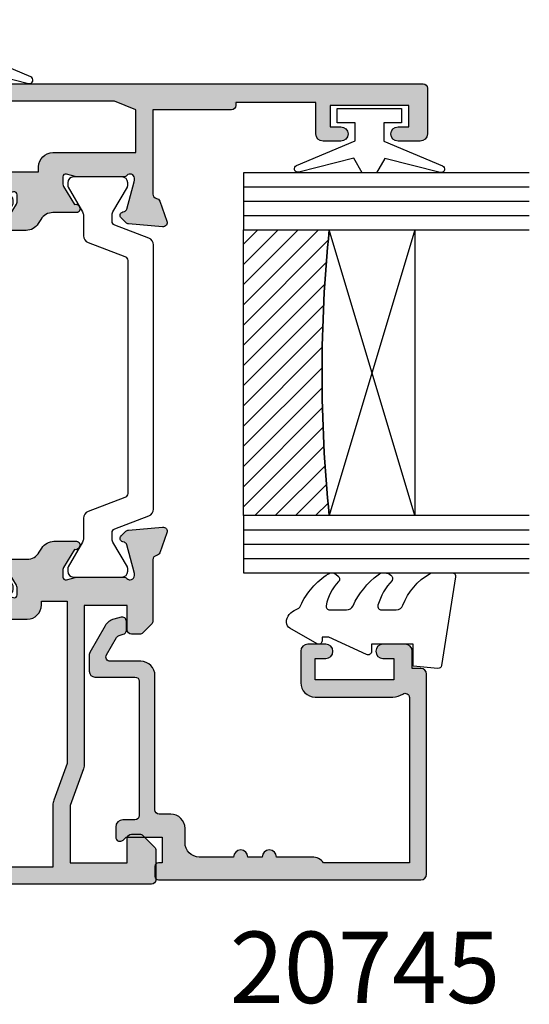
# Model space of a CAD drawing. Units: millimetres. Extents: x 37 to 371, y 111 to 459.
# Drawn here: x 188 to 223, y 114 to 183 of the extents above; entities that cross this region are included whole.
import ezdxf

# ---------------------------------------------------------------- set-up
doc = ezdxf.new("R2010")
doc.units = ezdxf.units.MM
for name, color, linetype in [('APL Glass', 7, 'Continuous'), ('APL Hatch', 253, 'Continuous'), ('APL Joinery', 2, 'Continuous'), ('APL Notes', 7, 'Continuous')]:
    doc.layers.add(name, color=color, linetype=linetype)
doc.styles.add('Arial-Bold', font='arialbd.ttf')

# ---------------------------------------------------------------- blocks, each defined once
blk = doc.blocks.new('9010100', base_point=(-698.0412257018843, 103.9239421823788))
at = {"layer": 'APL Joinery', "color": 252}
blk.add_lwpolyline([(-697.0412257018843, 102.9239421823788), (-695.7492784149856, 102.9239421823788), (-694.0229808775647, 98.81824357162003, 0.9293418001092544), (-693.550394430906, 98.97737999157357), (-694.5444653146969, 102.8447215218598), (-693.5412257018843, 103.4239421823788), (-693.5412257018843, 104.4239421823788), (-694.5663527677214, 105.0157995697934), (-693.5768325592873, 108.8654371152974, 0.9293418001092604), (-694.0494190059462, 109.024573535251), (-695.7735859449865, 104.9239421823788), (-697.0412257018843, 104.9239421823788), (-697.0412257018843, 106.1739421823788), (-698.0412257018843, 106.1739421823788), (-698.0412257018843, 101.6739421823788), (-697.0412257018843, 101.6739421823788)], format="xyb", close=True, dxfattribs=at)
blk = doc.blocks.new('19160')
at = {"layer": 'APL Hatch'}
h = blk.add_hatch(color=256, dxfattribs=at)
h.dxf.hatch_style = 1
h.paths.add_polyline_path([(18.99885840943902, 29.47385327718318, 0.5486187866243711), (18.59739395701641, 29.78190778624614), (17.19739395701421, 29.27234945829044, 0.2655138063258218), (17.00504365884577, 29.0452208360292, -0.3613975351207655), (16.71008731767957, 28.80000000000047), (12.42426406871498, 28.80000000000084, 0.1989123673794914), (12.21213203435942, 28.71213203435708), (11.58786796564359, 28.08786796564216, 0.1989123673782051), (11.50000000000028, 27.87573593129004), (11.49999999999664, 27.30000000000638, 0.4142135623749457), (11.79999999999955, 27.00000000000157), (13.50000000000028, 27.00000000000157), (13.50000000000028, 24.00000000000157), (2.4238044001484, 24.00000000000521, 0.08748866352646043), (2.081784256820582, 23.93969262079048), (-0.5000000000006342, 23.00000000000521), (-4.499999999999723, 23.00000000000521), (-4.499999999999723, 27.00000000000157), (-2.800000000001724, 27.00000000000157, 0.414213562373095), (-2.499999999999723, 27.30000000000357), (-2.499999999999723, 27.87573593128705, 0.198912367379085), (-2.587867965642552, 28.08786796564076), (-3.412132034354354, 28.9121320343562, 0.1989123673802315), (-3.624264068712879, 29.00000000000157), (-5.699999999997722, 29.00000000000157, 0.414213562373079), (-5.999999999999723, 28.69999999999959), (-6.000000000001542, -4.699999999995505, 0.4142135623731087), (-5.699999999998631, -4.99999999999843), (-2.499999999999723, -4.99999999999843, 0.4142135623730951), (-1.999999999999723, -4.49999999999843), (-1.999999999999723, -2.949999999999157, 1), (-2.999999999999723, -2.949999999999157), (-2.999999999999723, -3.699999999999161), (-4.500000000002451, -3.699999999999157), (-4.500000000002451, 1.800000000000843), (-2.999999999999723, 1.800000000000839), (-2.999999999999723, 1.050000000000843, 1), (-1.999999999999723, 1.050000000000843), (-1.999999999999723, 3.700000000002298, 0.4142135623677673), (-2.299999999993538, 4.00000000000157), (-2.499999999991537, 4.000000000005208, 0.4142135623784227), (-2.799999999998995, 3.700000000003207), (-2.799999999998992, 3.000000000001567), (-4.70000000000136, 3.000000000001567), (-4.70000000000045, 8.112701665382453, 0.7745966692434992), (-4.70000000000045, 8.887298334620688), (-4.70000000000045, 14.00000000000157), (-2.799999999998999, 14.00000000000157), (-2.799999999997176, 13.30000000000006, 0.4142135623723318), (-2.499999999997904, 13.00000000000157), (-0.9999999999997211, 13.00000000000157), (-0.9999999999997229, 11.60000000000012, 1), (0.2000000000010047, 11.60000000000012), (0.2000000000010065, 13.00000000000157), (15.46008731764497, 13.00000000000157, -0.3613975351995765), (15.75504365882572, 12.75477916388912, 0.2655138064012399), (15.94739395701318, 12.52765054154015), (17.34739395701635, 12.0180922135841, 0.5486187866242004), (17.74885840943872, 12.32614672264721), (17.54024056758055, 14.71065956625879, 0.1763269807102396), (17.45351419250847, 14.89664487778784), (17.12677669528894, 15.2233823749987, 0.70367144217474), (16.68699953966377, 15.05577187960758, -0.3297694723262146), (16.50185599906447, 14.82299823851905), (14.55000000005392, 14.29999999983523), (14.35000000004367, 14.29999999980803, -0.688500258135134), (14.15000000001059, 14.82360679757159, 0.2134217652946361), (14.25000000000028, 15.0472135952856), (14.25000000000028, 18.26189500367053, 0.06325422393088244), (14.24047375096557, 18.33689500367142), (14.05635083268934, 19.04999999979906, -0.4903143948270615), (14.25000000000025, 19.29999999980075), (14.76567380307237, 19.29999999980075, -0.1378721067459241), (14.92197669262444, 19.25606523898392), (16.18097190787039, 18.48757127744259, 0.4191219439752516), (16.32970168523067, 18.16357976900857, 0.6552354941285015), (16.75000000000028, 18.34660567970584), (16.75000000000028, 19.99243499711195, -0.2614125764245033), (17.22899036816345, 20.84598579438839), (17.52100963183582, 21.02423511421663, 0.2614125764245026), (17.99999999999999, 21.87778591149487), (18.00000000000028, 23.45339432012918, 0.6552354941409827), (17.57970168522431, 23.63642023082058, 0.4191219439673333), (17.43097190787039, 23.31242872238884), (16.1719766926239, 22.54393476085082, -0.1378721067453882), (16.01567380307237, 22.50000000003431), (15.50000000000025, 22.50000000003431, -0.490314394827062), (15.30635083268934, 22.75000000003601), (15.49047375096603, 23.46310499616541, 0.06325422393130888), (15.50000000000028, 23.53810499616323), (15.49999999999482, 26.75278640455499, 0.2134217652899264), (15.40000000000888, 26.976393202265, -0.6885002581207696), (15.60000000003669, 27.50000000001976), (15.80000000005031, 27.49999999999709), (17.75185599905875, 26.97700176131755, -0.2679491924296614), (17.92863269435405, 26.80022506602265), (17.95851854342975, 26.68868955884509, 0.5773502691883479), (18.37677669529177, 26.57661762482679), (18.70351419251004, 26.90335512204515, 0.1763269807073572), (18.79024056758139, 27.08934043357539)])
h.paths.add_polyline_path([(13.799999999995, 22.80000000000084), (13.799999999995, 20.99999999980148), (13.55000000000045, 20.99999999980148, 0.414213562373094), (12.55000000000046, 19.99999999980148), (12.55000000000046, 14.2000000000023), (7.901171589043546, 14.2000000000023, -0.6357939750823437), (7.670659116496293, 14.69200000000105, 0.375891425654803), (7.579093070272851, 18.41258908424562, 1), (6.622342276874766, 17.53245959415074, -0.3852381168816575), (6.639279433836963, 15.48626069838011, 0.1991497413584975), (6.463451825566423, 14.9795525067145, -0.2901572235420296), (4.5365481744414, 14.9795525067145, 0.1991497413581474), (4.360720566171237, 15.48626069837969, -0.3852381168808632), (4.377657723132788, 17.53245959415044, 1), (3.420906929734596, 18.41258908424255, 0.375891425654332), (3.329340883511604, 14.69200000000097, -0.6357939750820896), (3.098828410964167, 14.2000000000023), (-1.599999999999177, 14.2000000000023, 0.4142135623730951), (-2.599999999999177, 15.2000000000023), (-4.800000000000814, 15.2000000000023), (-4.799999999999905, 21.80000000000448), (-0.4647346038607765, 21.80000000000448, 0.08748866352632015), (-0.1227144605335564, 21.86030737921912), (2.459069796289716, 22.80000000000448)], flags=16)
h = blk.add_hatch(color=256, dxfattribs=at)
h.dxf.hatch_style = 1
h.paths.add_polyline_path([(17.54024056758055, 14.71065956625884, 0.1763269807102007), (17.45351419250847, 14.89664487778784), (17.12677669528922, 15.22338237499982, 0.5773502692049163), (16.70851854342235, 15.11131044096409), (16.67863269436536, 14.99977493383061, -0.2679491924454852), (16.50185599906447, 14.82299823851905), (14.58814996428415, 14.31022225194213, -0.0655434627819453), (14.51050425080282, 14.29999999982986), (14.35000000004367, 14.29999999980803, -0.6885002581351365), (14.15000000001059, 14.82360679757159, 0.213421765294636), (14.25000000000028, 15.0472135952856), (14.25000000000028, 18.26189500367053, 0.06325422393088241), (14.24047375096557, 18.33689500367142), (14.05635083268934, 19.04999999979906, -0.4903143948270584), (14.25000000000025, 19.29999999980075), (14.76567380307236, 19.29999999980075, -0.1378721067459245), (14.92197669262444, 19.25606523898392), (16.18097190787039, 18.48757127744259, 0.4191219439753093), (16.3297016852307, 18.16357976900855, 0.6552354941284497), (16.75000000000028, 18.34660567970584), (16.75000000000028, 19.99243499711195, -0.2614125764245033), (17.22899036816345, 20.84598579438839), (17.52100963183555, 21.0242351142179, 0.2614125764245031), (18.00000000000028, 21.87778591149711), (18.00000000000028, 23.45339432012922, 0.6552354941411717), (17.57970168522422, 23.63642023082055, 0.4191219439672189), (17.43097190787039, 23.31242872238884), (16.1719766926239, 22.54393476085082, -0.1378721067453878), (16.01567380307237, 22.50000000003431), (15.50000000000025, 22.50000000003431, -0.4903143948270579), (15.30635083268934, 22.75000000003601), (15.49047375096603, 23.46310499616541, 0.06325422393130885), (15.50000000000028, 23.53810499616323), (15.49999999999482, 26.75278640455499, 0.2134217652899264), (15.40000000000888, 26.976393202265, -0.6885002581207612), (15.60000000003669, 27.50000000001976), (15.76050425079507, 27.50000000000157, -0.06554346278719289), (15.83814996428456, 27.48977774788919), (17.75185599905875, 26.97700176131755, -0.2679491924296626), (17.92863269435405, 26.80022506602265), (17.95851854343003, 26.68868955884547, 0.5773502691883446), (18.37677669529205, 26.57661762482716), (18.70351419251001, 26.90335512204512, 0.1763269807073943), (18.79024056758139, 27.08934043357539), (18.99885840943902, 29.47385327718318, 0.5486187866243681), (18.59739395701642, 29.78190778624614), (17.19739395701421, 29.27234945829044, 0.2655138063255242), (17.00504365884602, 29.04522083602937, -0.3613975351205644), (16.71008731767985, 28.80000000000084), (12.42426406871495, 28.80000000000084, 0.1989123673794687), (12.21213203435942, 28.71213203435708), (11.58786796564359, 28.08786796564216, 0.1989123673782041), (11.50000000000028, 27.87573593129004), (11.49999999999664, 27.30000000000638, 0.4142135623749455), (11.79999999999955, 27.00000000000157), (13.50000000000028, 27.00000000000157), (13.50000000000028, 24.00000000000157), (2.4238044001484, 24.00000000000521, 0.08748866352645998), (2.081784256820583, 23.93969262079048), (-0.5000000000006359, 23.00000000000521), (-4.499999999999723, 23.00000000000521), (-4.499999999999725, 27.00000000000157), (-2.800000000001724, 27.00000000000157, 0.414213562373095), (-2.499999999999723, 27.30000000000357), (-2.499999999999723, 27.87573593128705, 0.1989123673790845), (-2.58786796564255, 28.08786796564076), (-3.412132034354352, 28.9121320343562, 0.1989123673802315), (-3.624264068712877, 29.00000000000157), (-5.699999999997722, 29.00000000000157, 0.4142135623730794), (-5.999999999999723, 28.69999999999958), (-6.000000000001542, -4.699999999995502, 0.4142135623731122), (-5.699999999998631, -4.99999999999843), (-2.499999999999723, -4.99999999999843, 0.4142135623730951), (-1.999999999999723, -4.49999999999843), (-1.999999999999723, -2.949999999999157, 1), (-2.999999999999723, -2.949999999999157), (-2.999999999999723, -3.699999999999161), (-4.500000000002451, -3.699999999999161), (-4.500000000002451, 1.800000000000841), (-2.999999999999723, 1.800000000000844), (-2.999999999999723, 1.050000000000843, 1), (-1.999999999999723, 1.050000000000843), (-1.999999999999723, 3.700000000002298, 0.4142135623677673), (-2.299999999993538, 4.00000000000157), (-2.499999999991537, 4.000000000005208, 0.4142135623784227), (-2.799999999998995, 3.700000000003207), (-2.799999999998994, 3.00000000000157), (-4.700000000001362, 3.00000000000157), (-4.70000000000045, 8.112701665382453, 0.7745966692434992), (-4.70000000000045, 8.887298334620688), (-4.700000000000449, 14.00000000000157), (-2.799999999998994, 14.00000000000157), (-2.799999999997176, 13.30000000000006, 0.4142135623723345), (-2.499999999997904, 13.00000000000157), (-0.9999999999997211, 13.00000000000157), (-0.9999999999997229, 11.60000000000012, 1), (0.2000000000010047, 11.60000000000012), (0.2000000000010047, 13.00000000000157), (15.46008731764497, 13.00000000000157, -0.361397535199921), (15.75504365882681, 12.75477916388999, 0.265513806400659), (15.94739395701493, 12.52765054154073), (17.34739395701641, 12.01809221358529, 0.5486187866244485), (17.74885840943901, 12.32614672264832)])
h.paths.add_polyline_path([(7.901171589043546, 14.2000000000023, -0.6357939750823474), (7.670659116496294, 14.69200000000105, 0.3758914256548028), (7.579093070272851, 18.41258908424562, 1), (6.622342276874766, 17.53245959415074, -0.3852381168816575), (6.639279433836964, 15.48626069838011, 0.1991497413584952), (6.46345182556643, 14.97955250671451, -0.2901572235420308), (4.5365481744414, 14.97955250671451, 0.1991497413581451), (4.360720566171237, 15.48626069837969, -0.3852381168808628), (4.37765772313279, 17.53245959415044, 1), (3.420906929734596, 18.41258908424255, 0.375891425654332), (3.329340883511603, 14.69200000000097, -0.6357939750820938), (3.098828410964166, 14.2000000000023), (-1.599999999999177, 14.2000000000023, 0.4142135623730951), (-2.599999999999177, 15.2000000000023), (-4.800000000000814, 15.2000000000023), (-4.799999999999905, 21.80000000000448), (-0.4647346038607765, 21.80000000000448, 0.0874886635263201), (-0.1227144605335564, 21.86030737921912), (2.459069796289723, 22.80000000000448), (13.799999999995, 22.80000000000084), (13.799999999995, 20.99999999980148), (13.55000000000046, 20.99999999980148, 0.4142135623730951), (12.55000000000046, 19.99999999980148), (12.55000000000046, 14.2000000000023)], flags=16)
at = {"layer": 'APL Joinery', "ltscale": 0.2}
for points in [[(17.95851854342827, 26.68868955885203, 0.5773502692037036), (18.3767766952954, 26.57661762483051), (18.70351419251192, 26.90335512204704, 0.1763269807074498), (18.79024056758163, 27.08934043357815), (18.99885840943926, 29.47385327718596, 0.548618786611231), (18.59739395702518, 29.78190778624933), (17.19739395701645, 29.27234945829125, 0.265513806329562), (17.00504365884563, 29.04522083602726, -0.3613975351193729), (16.71008731767898, 28.80000000000084), (12.424264068711, 28.80000000000084, 0.1989123673778918), (12.21213203435791, 28.71213203435557), (11.58786796564464, 28.08786796564321, 0.1989123673802142), (11.50000000000028, 27.87573593128921), (11.49999999999664, 27.30000000000084, 0.4142135623695432), (11.79999999999955, 27.00000000000157), (13.50000000000028, 27.00000000000157), (13.50000000000028, 24.00000000000157), (2.423804400146132, 24.00000000000521, 0.08748866352636289), (2.081784256818814, 23.93969262078983), (-0.5000000000006324, 23.00000000000521), (-4.499999999999723, 23.00000000000521), (-4.499999999999723, 27.00000000000157), (-2.799999999998995, 27.00000000000157, 0.4142135623677674), (-2.499999999999723, 27.30000000000084), (-2.499999999999722, 27.87573593128921, 0.1989123673802131), (-2.587867965644996, 28.08786796564321), (-3.41213203435445, 28.9121320343563, 0.198912367379427), (-3.624264068712087, 29.00000000000157), (-5.70000000000045, 29.00000000000157, 0.4142135623713192), (-5.999999999999723, 28.69999999999866), (-6.000000000001542, -4.699999999999157, 0.4142135623677672), (-5.70000000000045, -4.99999999999843), (-2.499999999999723, -4.99999999999843, 0.414213562373095), (-1.999999999999723, -4.49999999999843), (-1.999999999999723, -2.949999999999157, 0.9999999999999999), (-2.999999999999723, -2.949999999999157), (-2.999999999999723, -3.699999999999157), (-4.500000000002451, -3.699999999999157), (-4.500000000002451, 1.800000000000843), (-2.999999999999723, 1.800000000000843), (-2.999999999999723, 1.050000000000843, 0.9999999999999999), (-1.999999999999723, 1.050000000000843), (-1.999999999999723, 3.700000000002298, 0.414213562373095), (-2.299999999998995, 4.00000000000157), (-2.499999999999723, 4.000000000005208, 0.4142135623713192), (-2.799999999998995, 3.700000000002298), (-2.799999999998995, 3.00000000000157), (-4.70000000000136, 3.00000000000157), (-4.70000000000045, 8.112701665382453, 0.7745966692434997), (-4.70000000000045, 8.887298334620688), (-4.70000000000045, 14.00000000000157), (-2.799999999998995, 14.00000000000157), (-2.799999999997176, 13.30000000000084, 0.4142135623713191), (-2.499999999999723, 13.00000000000157), (-0.9999999999997229, 13.00000000000157), (-0.9999999999997229, 11.60000000000012, 0.9999999999999999), (0.2000000000010047, 11.60000000000012), (0.2000000000010047, 13.00000000000157), (15.46008731764351, 13.00000000000157, -0.3613975351998726), (15.75504365882653, 12.75477916389148, 0.2655138064034474), (15.94739395701645, 12.52765054154018), (17.34739395702518, 12.0180922135821, 0.548618786611231), (17.74885840943926, 12.32614672264547), (17.54024056758072, 14.71065956625691, 0.1763269807076599), (17.45351419251192, 14.89664487778439), (17.12677669529176, 15.22338237499728, 0.5773502691885583), (16.70851854342646, 15.1113104409794), (16.67863269436048, 14.99977493381241, -0.2679491924295462), (16.50185599906063, 14.82299823851802), (14.58814996428583, 14.31022225194258, -0.06554346281573076), (14.51050425076419, 14.29999999982986), (14.3500000000352, 14.29999999980803, -0.6885002580516824), (14.14999999996626, 14.82360679753194, 0.2134217652419302), (14.25000000000028, 15.04721359516564), (14.25000000000028, 18.26189500366102, 0.06325422393048026), (14.24047375096807, 18.33689500366174), (14.0563508326889, 19.04999999980075, -0.4903143948243859), (14.25000000000028, 19.29999999980075), (14.76567380307124, 19.29999999980075, -0.1378721067444058), (14.92197669262196, 19.25606523898544), (16.18097190787039, 18.48757127744259, 0.3611145255661802), (16.28439251231276, 18.18531894356941), (16.36974759203832, 18.13321798038826, 0.5855240683228157), (16.75000000000028, 18.3466056797058), (16.75000000000028, 19.99243499711313, -0.2614125764252944), (17.22899036816698, 20.84598579439055), (17.52100963183357, 21.02423511421669, 0.2614125764252946), (18.00000000000028, 21.87778591149775), (18.00000000000028, 23.45339432012927, 0.5855240683227969), (17.61974759203832, 23.66678201944681), (17.53439251231276, 23.61468105626202, 0.3611145255661804), (17.43097190787039, 23.31242872238884), (16.17197669262196, 22.54393476084963, -0.1378721067444061), (16.01567380307124, 22.50000000003431), (15.50000000000028, 22.50000000003431, -0.4903143948243859), (15.3063508326889, 22.75000000003431), (15.49047375096807, 23.46310499617332, 0.06325422393048093), (15.50000000000028, 23.53810499617041), (15.49999999999482, 26.75278640466579, 0.2134217652432034), (15.39999999996626, 26.97639320230312, -0.6885002580487006), (15.6000000000352, 27.50000000001976), (15.76050425076419, 27.50000000000157, -0.06554346281412762), (15.83814996428583, 27.48977774788884), (17.75185599906063, 26.97700176131705, -0.2679491924316089), (17.92863269435502, 26.80022506601902)], [(3.329340883511855, 14.69200000000067, -0.3758914256543204), (3.420906929734251, 18.41258908424218, -1), (4.377657723133149, 17.53245959415083, 0.3852381168812428), (4.360720566172226, 15.48626069837858, -0.1991497413575927), (4.536548174441401, 14.97955250671451, 0.290157223542031), (6.463451825566431, 14.97955250671451, -0.1991497413577352), (6.639279433835604, 15.48626069837858, 0.3852381168820656), (6.622342276874683, 17.53245959415083, -0.9999999999999999), (7.579093070272668, 18.41258908424582, -0.3758914256548801), (7.670659116495977, 14.69200000000067, 0.6357939750823548), (7.901171589044047, 14.2000000000023), (12.55000000000046, 14.2000000000023), (12.55000000000046, 19.99999999980148, -0.4142135623730955), (13.55000000000046, 20.99999999980148), (13.799999999995, 20.99999999980148), (13.799999999995, 22.80000000000084), (2.459069796289718, 22.80000000000448), (-0.1227144605315472, 21.86030737921985, -0.08748866352637721), (-0.4647346038588651, 21.80000000000448), (-4.799999999999905, 21.80000000000448), (-4.800000000000814, 15.2000000000023), (-2.599999999999177, 15.2000000000023, -0.414213562373095), (-1.599999999999177, 14.2000000000023), (3.098828410963783, 14.2000000000023, 0.6357939750820794)]]:
    blk.add_lwpolyline(points, format="xyb", close=True, dxfattribs=at)
blk = doc.blocks.new('19161')
at = {"layer": 'APL Hatch'}
h = blk.add_hatch(color=256, dxfattribs=at)
h.dxf.hatch_style = 1
edge = h.paths.add_edge_path()
edge.add_arc((5.049999999953866, 15.75278640470312), 0.2999999999464197, 131.8103148808551, 179.9999999754692)
edge.add_line((4.750000000007446, 15.75278640483157), (4.750000000007446, 12.53810499626707))
edge.add_arc((5.050000000024503, 12.53810499627029), 0.3000000000170564, 180.0000000006154, 194.4775121865855)
edge.add_line((4.75952624904329, 12.4631049962627), (4.943649167318824, 11.75000000012369))
edge.add_arc((4.750000000007489, 11.70000000012444), 0.2000000000007469, -90.00000000001222, 14.477512185653609, ccw=False)
edge.add_line((4.750000000007446, 11.50000000012369), (4.234326196940117, 11.50000000012369))
edge.add_arc((4.234326196945386, 11.80000000012819), 0.300000000004502, 238.5999999996718, 269.99999999899353, ccw=False)
edge.add_line((4.078023307389401, 11.54393476094265), (2.81902809213733, 12.31242872248549))
edge.add_arc((2.585355079736713, 12.40129335704092), 0.2499999999980973, 339.1784502602634, 418.6000000002413)
edge.add_line((2.715607487694967, 12.61468105635868), (2.630252407967589, 12.66678201953619))
edge.add_arc((2.500000000006978, 12.45339432021819), 0.2499999999995317, 58.5999999998091, 179.9999999998942)
edge.add_line((2.250000000007446, 12.45339432021865), (2.250000000007446, 10.80756500289135))
edge.add_arc((1.250000000006263, 10.80756500289073), 1.000000000001183, -58.60000000045068, 3.581135388230905e-11, ccw=False)
edge.add_line((1.771009631840741, 9.954014205610292), (1.478990368175061, 9.775764885784156))
edge.add_arc((2.000000000007756, 8.922214088503654), 1.00000000000031, 121.3999999994601, 180.0000000000319)
edge.add_line((1.000000000007446, 8.922214088503097), (1.000000000004718, 7.346605679871573))
edge.add_arc((1.250000000007535, 7.346605679871475), 0.2500000000028169, 179.9999999999776, 301.4000000000702)
edge.add_line((1.380252407969408, 7.133217980550398), (1.465607487694967, 7.185318943735183))
edge.add_arc((1.335355079736711, 7.39870664305294), 0.2499999999980985, 301.3999999997591, 380.8215497397365)
edge.add_line((1.56902809213733, 7.487571277608367), (2.828023307389401, 8.256065239151212))
edge.add_arc((2.98432619693901, 7.99999999996351), 0.3000000000030205, 89.99999999978849, 121.3999999990742, ccw=False)
edge.add_line((2.984326196940117, 8.29999999996653), (3.500000000007446, 8.29999999996653))
edge.add_arc((3.50000000000749, 8.099999999965783), 0.2000000000007471, -14.477512185653723, 90.00000000001228, ccw=False)
edge.add_line((3.693649167318824, 8.04999999996653), (3.50952624904329, 7.336895003827522))
edge.add_arc((3.800000000014228, 7.26189500383579), 0.300000000003144, 165.5224878158562, 180.0000000017181)
edge.add_line((3.500000000011084, 7.261895003826794), (3.500000000011994, 4.047213595331414))
edge.add_arc((3.799999999959149, 4.047213595448413), 0.299999999947155, 180.0000000223451, 228.1896851167517)
edge.add_arc((3.400000000009111, 3.599999999976258), 0.2999999999988133, -90.00000000629319, 48.189685095263314, ccw=False)
edge.add_line((3.39999999997616, 3.299999999977445), (3.239495749247169, 3.299999999995634))
edge.add_arc((3.239495749249805, 3.599999999962051), 0.2999999999664169, 254.999999999564, 269.9999999994965, ccw=False)
edge.add_line((3.161850035725536, 3.31022225210836), (1.248144000949821, 3.822998238680157))
edge.add_arc((1.312848762228123, 4.064479695250277), 0.2499999999986181, 194.9999999992448, 254.9999999992813, ccw=False)
edge.add_line((1.071367305656338, 3.999774933978188), (1.041481456584904, 4.111310441145179))
edge.add_arc((0.8000000000106026, 4.046605679868552), 0.2500000000022231, 15.00000000009987, 135.000000000022)
edge.add_line((0.6232233047123259, 4.223382375166693), (0.2964858074967083, 3.896644877950166))
edge.add_arc((0.5086178418500147, 3.684512843596375), 0.2999999999965838, 134.9999999999346, 174.9999999995559)
edge.add_line((0.2097594324260967, 3.710659566422692), (0.001141590572103779, 1.326146722811245))
edge.add_arc((0.3000000000002539, 1.29999999998846), 0.3000000000004923, 175.0000000002981, 289.9999999975724)
edge.add_line((0.4026060429861786, 1.018092213747877), (1.802606042995819, 1.527650541702315))
edge.add_arc((1.700000000002764, 1.809558327938954), 0.2999999999992258, 289.9999999991097, 349.4789231788394)
edge.add_arc((2.289912682336503, 1.699999999995656), 0.3000000000007059, 90.00000000009152, 169.4789231778671, ccw=False)
edge.add_line((2.289912682336023, 1.999999999996362), (8.75000000001927, 2))
edge.add_arc((8.75000000001738, 2.300000000001162), 0.3000000000011624, 270.000000000361, 360.0000000003338)
edge.add_line((9.050000000018542, 2.30000000000291), (9.050000000018539, 3.859687529762596))
edge.add_arc((6.750000000007216, 5.499999999999476), 2.825000000011806, 324.5043192128025, 338.4710955942909)
edge.add_arc((9.750000000015207, 4.316519962132931), 0.4000000000000624, -4.9112713895738125e-11, 158.4710955942066, ccw=False)
edge.add_line((10.15000000001527, 4.316519962132588), (10.15000000001072, 0.5500000000029104))
edge.add_arc((10.70000000001272, 0.5500000000025694), 0.5500000000020009, 179.9999999999645, 360.0000000000355)
edge.add_line((11.25000000001472, 0.5500000000029104), (11.25000000001472, 36.70000000016807))
edge.add_arc((10.95000000001545, 36.70000000016807), 0.2999999999992724, 0, 90)
edge.add_line((10.95000000001545, 37.00000000016735), (7.750000000014722, 37.00000000016735))
edge.add_arc((7.750000000014722, 36.50000000016735), 0.5, 90, 180)
edge.add_line((7.250000000014722, 36.50000000016735), (7.250000000014722, 34.95000000016807))
edge.add_arc((7.750000000014722, 34.95000000016807), 0.5, 180, 360)
edge.add_line((8.250000000014722, 34.95000000016807), (8.250000000014722, 35.70000000016807))
edge.add_line((8.250000000014722, 35.70000000016807), (9.750000000017451, 35.70000000016807))
edge.add_line((9.750000000017451, 35.70000000016807), (9.750000000017451, 30.20000000016807))
edge.add_line((9.750000000017451, 30.20000000016807), (8.250000000014722, 30.20000000016807))
edge.add_line((8.250000000014722, 30.20000000016807), (8.250000000014722, 30.95000000016807))
edge.add_arc((7.750000000014722, 30.95000000016807), 0.5, 0, 180)
edge.add_line((7.250000000014722, 30.95000000016807), (7.250000000014722, 29.70000000016807))
edge.add_arc((7.750000000014722, 29.70000000016807), 0.5, 180, 270)
edge.add_line((7.750000000014722, 29.20000000016807), (9.95000000001545, 29.20000000016807))
edge.add_line((9.95000000001545, 29.20000000016807), (9.95000000001545, 23.60000000016589))
edge.add_line((9.95000000001545, 23.60000000016589), (9.750000000016541, 23.60000000016589))
edge.add_arc((9.750000000016314, 23.3000000001623), 0.3000000000035925, 89.99999999995657, 179.9999999991749)
edge.add_line((9.450000000012722, 23.30000000016662), (9.45000000001636, 17.80000000016662))
edge.add_line((9.45000000001636, 17.80000000016662), (3.539912682335114, 17.80000000016298))
edge.add_arc((3.539912682337661, 18.10000000016674), 0.3000000000037559, 190.5210768212038, 269.99999999951353, ccw=False)
edge.add_arc((2.950000000004728, 17.99044167222179), 0.2999999999956851, 10.52107682242798, 70.00000000196755)
edge.add_line((3.052606042991272, 18.27234945845703), (1.652606042982541, 18.78190778641874))
edge.add_arc((1.549999999996617, 18.50000000017816), 0.3000000000004935, 70.00000000242788, 184.9999999997015)
edge.add_line((1.251141590568466, 18.47385327735537), (1.459759432426097, 16.08934043374757))
edge.add_arc((1.7586178418535, 16.11548715657032), 0.2999999999997455, 184.9999999997086, 224.9999999994823)
edge.add_line((1.546485807495799, 15.90335512221645), (1.873223304712326, 15.57661762499629))
edge.add_arc((2.050000000008452, 15.75339432029252), 0.2499999999993498, 225.0000000000165, 345.0000000010408)
edge.add_line((2.291481456581266, 15.68868955902144), (2.3213673056527, 15.80022506618843))
edge.add_arc((2.562848762227247, 15.73552030491192), 0.2500000000024319, 105.00000000006091, 164.9999999999391, ccw=False)
edge.add_line((2.498144000950731, 15.97700176148646), (4.411850035721898, 16.48977774805826))
edge.add_arc((4.489495749232365, 16.20000000020264), 0.2999999999647115, 89.99999999786752, 104.99999999779419, ccw=False)
edge.add_line((4.489495749243531, 16.50000000016735), (4.64999999997616, 16.50000000018917))
edge.add_arc((4.650000000008653, 16.20000000018534), 0.3000000000038341, -48.1896850948379, 90.00000000620582, ccw=False)
edge = h.paths.add_edge_path(flags=16)
edge.add_arc((6.750000000014305, 5.499999999982573), 3.025000000017736, 25.5438366118163, 40.75123292775901)
edge.add_arc((8.47342838329513, 6.985065523042067), 0.7500000000006092, 40.75123292759538, 220.7512329275954)
edge.add_arc((6.750000000017998, 5.499999999999851), 1.525000000002441, -41.662925219352076, 40.751232927518686, ccw=False)
edge.add_arc((8.412227370694993, 4.020937740255924), 0.7000000000035285, 138.3370747809192, 183.3894039547197)
edge.add_arc((6.75000000001836, 5.49999999998397), 1.799999999992755, 237.6390638216136, 302.36093617838645, ccw=False)
edge.add_arc((5.087772629341226, 4.02093774025575), 0.7000000000040185, 356.610596045297, 401.6629252190643)
edge.add_arc((6.750000000019689, 5.499999999996486), 1.525000000000927, 139.2487670724458, 221.6629252192334, ccw=False)
edge.add_arc((5.026571616743603, 6.985065523038127), 0.750000000000955, 319.2487670724578, 444.3814843719487)
edge.add_line((5.100000000011448, 7.731462382980681), (5.100000000010539, 9.800000000122964))
edge.add_line((5.100000000010539, 9.800000000122964), (5.450000000044554, 9.800000000122964))
edge.add_arc((5.450000000044554, 10.80000000012296), 1, 270, 360)
edge.add_line((6.450000000044554, 10.80000000012296), (6.450000000044554, 16.60000000016589))
edge.add_line((6.450000000044554, 16.60000000016589), (9.45000000001636, 16.60000000016589))
edge.add_line((9.45000000001636, 16.60000000016589), (10.0500000000149, 15.10000000016589))
edge.add_line((10.0500000000149, 15.10000000016589), (10.0500000000149, 6.933745095917402))
edge.add_arc((9.750000000014925, 6.933745095916321), 0.2999999999999794, -154.4561633879348, 2.0651214072131552e-10, ccw=False)
at = {"layer": 'APL Joinery', "ltscale": 0.2}
for points in [[(4.850000000047828, 15.97639320246526, 0.2134217652395595), (4.750000000007446, 15.75278640483157), (4.750000000007446, 12.53810499626707, 0.06325422393009314), (4.75952624904329, 12.4631049962627), (4.943649167318824, 11.75000000012369, -0.4903143948244389), (4.750000000007446, 11.50000000012369), (4.234326196940117, 11.50000000012369, -0.137872106744543), (4.078023307389401, 11.54393476094265), (2.81902809213733, 12.31242872248549, 0.3611145255661714), (2.715607487694967, 12.61468105635868), (2.630252407967589, 12.66678201953619, 0.5855240683203109), (2.250000000007446, 12.45339432021865), (2.250000000007446, 10.80756500289135, -0.2614125764252861), (1.771009631840741, 9.954014205610292), (1.478990368175061, 9.775764885784156, 0.2614125764256844), (1.000000000007446, 8.922214088503097), (1.000000000004718, 7.346605679871573, 0.5855240683203543), (1.380252407969408, 7.133217980550398), (1.465607487694967, 7.185318943735183, 0.3611145255661689), (1.56902809213733, 7.487571277608367), (2.828023307389401, 8.256065239151212, -0.1378721067443822), (2.984326196940117, 8.29999999996653), (3.500000000007446, 8.29999999996653, -0.4903143948244406), (3.693649167318824, 8.04999999996653), (3.50952624904329, 7.336895003827522, 0.06325422392961974), (3.500000000011084, 7.261895003826794), (3.500000000011994, 4.047213595331414, 0.2134217652386122), (3.600000000043281, 3.823606797694083, -0.6885002580520254), (3.39999999997616, 3.299999999977445), (3.239495749247169, 3.299999999995634, -0.06554346281494224), (3.161850035725536, 3.31022225210836), (1.248144000949821, 3.822998238680157, -0.2679491924312932), (1.071367305656338, 3.999774933978188), (1.041481456584904, 4.111310441145179, 0.5773502691891725), (0.6232233047123259, 4.223382375166693), (0.2964858074967083, 3.896644877950166, 0.1763269807067612), (0.2097594324260967, 3.710659566422692), (0.001141590572103779, 1.326146722811245, 0.5486187866111948), (0.4026060429861786, 1.018092213747877), (1.802606042995819, 1.527650541702315, 0.2655138063281003), (1.99495634116937, 1.754779163969943, -0.3613975351168192), (2.289912682336023, 1.999999999996362), (8.75000000001927, 2, 0.4142135623729564), (9.050000000018542, 2.30000000000291), (9.050000000018539, 3.859687529762596, 0.06101711376039072), (9.377906976759903, 4.463308183883782, -0.8277945964261813), (10.15000000001527, 4.316519962132588), (10.15000000001072, 0.5500000000029105, 1.00000000000062), (11.25000000001472, 0.5500000000029104), (11.25000000001472, 36.70000000016807, 0.414213562373095), (10.95000000001545, 37.00000000016735), (7.750000000014722, 37.00000000016735, 0.414213562373095), (7.250000000014722, 36.50000000016735), (7.250000000014722, 34.95000000016807, 0.9999999999999999), (8.250000000014722, 34.95000000016807), (8.250000000014722, 35.70000000016807), (9.750000000017451, 35.70000000016807), (9.750000000017451, 30.20000000016807), (8.250000000014722, 30.20000000016807), (8.250000000014722, 30.95000000016807, 0.9999999999999999), (7.250000000014722, 30.95000000016807), (7.250000000014722, 29.70000000016807, 0.4142135623730955), (7.750000000014722, 29.20000000016807), (9.95000000001545, 29.20000000016807), (9.95000000001545, 23.60000000016589), (9.750000000016541, 23.60000000016589, 0.4142135623690993), (9.450000000012722, 23.30000000016662), (9.45000000001636, 17.80000000016662), (3.539912682335114, 17.80000000016298, -0.3613975351194544), (3.244956341166642, 18.04522083619668, 0.2655138063272124), (3.052606042991272, 18.27234945845703), (1.652606042982541, 18.78190778641874, 0.5486187866111916), (1.251141590568466, 18.47385327735537), (1.459759432426097, 16.08934043374757, 0.176326980707447), (1.546485807495799, 15.90335512221645), (1.873223304712326, 15.57661762499629, 0.5773502691955846), (2.291481456581266, 15.68868955902144), (2.3213673056527, 15.80022506618843, -0.2679491924305529), (2.498144000950731, 15.97700176148646), (4.411850035721898, 16.48977774805826, -0.06554346281491759), (4.489495749243531, 16.50000000016735), (4.64999999997616, 16.50000000018917, -0.6885002580487265)], [(9.479323308287519, 6.804384636132454, 0.06645234167449465), (9.041591586572565, 7.474647563605686, 0.9999999999999999), (7.905265180017693, 6.495483482478448, -0.3759457950186178), (7.889279433850049, 4.486260698377009, 0.1991497413577369), (7.713451825580875, 3.979552506712934, -0.2901572235420301), (5.786548174455845, 3.979552506712935, 0.199149741357586), (5.610720566186671, 4.48626069837701, -0.3759457950182037), (5.594734820021756, 6.49548348247481, 0.6076074978400307), (5.100000000011448, 7.731462382980681), (5.100000000010539, 9.800000000122964), (5.450000000044554, 9.800000000122964, 0.414213562373095), (6.450000000044554, 10.80000000012296), (6.450000000044554, 16.60000000016589), (9.45000000001636, 16.60000000016589), (10.0500000000149, 15.10000000016589), (10.0500000000149, 6.933745095917402, -0.7986908175462089)]]:
    blk.add_lwpolyline(points, format="xyb", close=True, dxfattribs=at)
blk = doc.blocks.new('9100372')
at = {"layer": 'APL Joinery', "color": 8}
blk.add_lwpolyline([(27.59999999999957, -2.100000000001564), (27.39358983848568, -2.100000000001445, -0.1316524975874481), (27.29358983848564, -2.073205080758325), (25.55076951545799, -1.066987298109297, 0.1316524975873786), (25.30076951545799, -1.000000000001525), (23.88650901760199, -1.000000000001536, -0.3105082534628075), (23.41971880435341, -0.6791839747742268), (22.4267798700598, 1.907510384862205, 0.3105082534628204), (22.1467057421106, 2.099999999998579), (5.853263540159887, 2.099999999998539, 0.3105082534628137), (5.573189412210738, 1.907510384862149), (4.580250477917261, -0.6791839747742053, -0.3105082534628212), (4.11346026466866, -1.000000000001536), (2.699230484541076, -1.00000000000152, 0.1316524975873785), (2.449230484541076, -1.066987298109297), (0.7064101615134035, -2.0732050807583, -0.131652497587463), (0.6064101615133808, -2.100000000001445), (0.4000000000004603, -2.100000000001558, -0.4142135623716298), (-4.689582056016661e-13, -1.699999999998625), (-4.405364961712621e-13, 1.699999999998624, -0.4142135623715966), (0.400000000001441, 2.099999999998459), (0.6064101615132671, 2.099999999998489, -0.1316524975874344), (0.7064101615132898, 2.073205080755485), (2.449230484540962, 1.066987298106302, 0.1316524975873727), (2.699230484540962, 0.9999999999984643), (3.090612326330458, 0.9999999999984768, 0.3105082534628139), (3.370686454279607, 1.19248961513486), (4.286852581566109, 3.579183974771291, -0.3105082534628137), (4.753642794814695, 3.899999999998517), (23.24631822363766, 3.899999999998641, -0.3105082534628203), (23.7131084368862, 3.57918397477131), (24.62927456417269, 1.192489615134831, 0.3105082534628368), (24.90934869212185, 0.9999999999984537), (25.3007695154581, 0.9999999999984643, 0.1316524975873727), (25.5507695154581, 1.066987298106303), (27.29358983848577, 2.073205080755485, -0.1316524975874183), (27.39358983848579, 2.099999999998478), (27.59999999999762, 2.099999999998459, -0.4142135623715966), (27.9999999999995, 1.699999999996577), (27.99999999999947, -1.699999999997602, -0.4142135623716307)], format="xyb", close=True, dxfattribs=at)
blk = doc.blocks.new('24600')
at = {"layer": 'APL Joinery', "ltscale": 0.2}
blk.add_lwpolyline([(38.69542592933834, 21.50000000000364), (38.69542592933834, 21.50000000000364)], dxfattribs=at)
at = {"layer": 'APL Joinery'}
for name, p in [('19161', (28.75900801027112, -2.000000000162204)), ('19160', (-9.99999999999752, -13.00000000000045)), ('9100372', (5.500000000000199, 11.93719687176431))]:
    blk.add_blockref(name, p, dxfattribs=at)
at = {"layer": 'APL Joinery', "xscale": -1, "rotation": 180}
blk.add_blockref('9100372', (4.249999999991596, 3.899999999916246), dxfattribs=at)
blk = doc.blocks.new('*U7')
at = {"layer": 'APL Glass'}
h = blk.add_hatch(dxfattribs=at)
h.set_pattern_fill('_USER', color=8, angle=-45.00000000000001, style=0, pattern_type=0)
h.set_pattern_definition([(315, (-381.3063343079659, -705.3385174547142), (0.7071067811865477, 0.7071067811865474), [])])
edge = h.paths.add_edge_path()
edge.add_line((24.00016465035833, -0.0001316125664061474), (3.999999999986358, -1.045420026457577e-05))
edge.add_line((3.999999999986358, -1.045420026457577e-05), (3.999999999986358, 5.999989545799622))
edge.add_arc((14.00074997405257, 105.7470662759846), 100.2471661258371, 264.2745963802185, 275.7246644003159)
edge.add_line((24.0002130290984, 5.999860526289694), (24.00016465035833, -0.0001316125664061474))
at = {"layer": 'APL Glass', "color": 252}
for p, q in [((0.9999999999965894, -2.613550122987363e-06), (1.00028426974734, 19.99999999797977)), ((1.999999999993179, -5.227100132287887e-06), (2.000284269779627, 19.99999999797977)), ((2.999999999989768, -7.84065025527525e-06), (3.000284269811914, 19.99999999797977)), ((25.00020384427125, -0.0001342264133086246), (25.00028426966207, 19.99999999797977)), ((26.00020384436277, -0.0001207136955940769), (26.00028426977462, 20.0000161242476)), ((27.00020384426443, -0.0001394535134409125), (27.00028426969743, 19.99999999797977))]:
    blk.add_line(p, q, dxfattribs=at)
at = {"layer": 'APL Glass', "color": 7}
for points in [[(0.0002842697150526873, 19.99999999797977), (0, 0), (3.999999999986358, -1.045420026457577e-05), (4.000284269844087, 19.99999999797977)], [(24.00028426964434, 19.99999999797977), (24.00020384427478, -0.0001316128631856373), (28.00020384426102, -0.0001420670635638999), (28.00028426971505, 19.99999999797977)]]:
    blk.add_lwpolyline(points, dxfattribs=at)
at = {"layer": 'APL Glass', "color": 9}
for points in [[(3.999999999986358, 5.999989545799622), (4.000163796839388, 12.00001009663106), (23.9998800606154, 11.99990015469791), (23.99988005861735, 5.999721369714166, -0.04999583022226532)], [(24.00016465035833, -0.0001316125664061474), (3.999999999986358, -1.045420026457577e-05), (3.999999999986358, 5.999989545799622, 0.05000195578752525), (24.0002130290984, 5.999860526289694)]]:
    blk.add_lwpolyline(points, format="xyb", close=True, dxfattribs=at)
at = {"layer": 'APL Glass', "color": 252}
for points in [[(23.9998800606154, 11.99990015469791), (4.000085280747108, 5.999978843506057)], [(4.000163796839388, 12.00001009663106), (23.99988005861738, 5.999818746330838)]]:
    blk.add_lwpolyline(points, dxfattribs=at)
blk = doc.blocks.new('9010550l', base_point=(121.7743665915091, 118.4609762649906))
at = {"layer": 'APL Joinery', "color": 252, "linetype": 'Continuous', "flags": 128}
blk.add_lwpolyline([(128.2214041892004, 113.237162025908, 0.4340964952257526), (127.8564264353587, 113.2516672307587, -0.153614589390684), (126.1665848234194, 112.3836279395214, -0.4648333009751577), (125.8743665871533, 112.6300373965773), (125.8743665871533, 113.8094047359767, -0.2915390373815183), (126.1631670868724, 114.2626097349353, 0.122912838877769), (128.3370962921861, 116.0230618678046, 0.3152263475814818), (128.3643015296609, 116.8050726870086), (128.3054542116656, 116.8956896102041, 0.3630140704661038), (127.9375672903661, 117.0088437804028, -0.1219902707494916), (126.1935750224063, 116.0026940736885, -0.4989702342470917), (125.8743665871533, 116.2429235316862), (125.8743665871534, 117.2881686513476, -0.3136800272017972), (126.2005910348754, 117.7569991723576, 0.1785411124350255), (128.4109533989318, 119.6504102703136, 0.1279718777770436), (128.4743665871533, 119.8941149189789), (128.4743665871533, 121.1878456480732, 0.4607623830565046), (128.1854567012142, 121.4347991270448), (121.9854567055696, 120.4579297439622, 0.3941429072290372), (121.7753179169859, 120.1891873293036), (121.9265167932934, 118.4609762649904), (123.4743665871533, 118.4609762649904), (123.4743665871533, 115.5609762649903), (122.9743665871533, 115.5609762649903, 0.5486826681767416), (122.7478103958356, 115.2052772007768), (123.9743665871533, 112.5762671786926), (123.9743665871533, 112.0965836934555), (123.7109691275321, 112.0965836934555, 0.5773502691896264), (123.5060653169642, 111.7416798828876), (124.600199612073, 109.8465836934555, 0.2487009021145858), (124.997156080752, 109.597885439953, 0.3109226116934106), (125.8972608716131, 110.2877394163853, -0.2088596723963019), (126.1629196373118, 110.5871267326567, 0.1426663047989766), (128.4040654372803, 112.5394783919284, 0.3321417186747404), (128.3666167137426, 113.0688908313858)], format="xyb", close=True, dxfattribs=at)
blk = doc.blocks.new('20745')
at = {"layer": 'APL Hatch'}
h = blk.add_hatch(color=256, dxfattribs=at)
h.dxf.hatch_style = 1
edge = h.paths.add_edge_path()
edge.add_line((-15.30000000000047, -0.7500000033905962), (-16.00000000344772, -0.7500000033905962))
edge.add_arc((-16.0000000034474, -0.4499999999965907), 0.3000000033940056, 134.9999999993746, 269.9999999999376, ccw=False)
edge.add_line((-16.21213204020097, -0.2378679632383864), (-16.00000000000028, -0.02573592304179328))
edge.add_line((-16.00000000000028, -0.02573592304179328), (-15.99999999999801, 2.500000000003638))
edge.add_line((-15.99999999999801, 2.500000000003638), (-17.79999999999819, 2.500000000003638))
edge.add_line((-17.79999999999819, 2.500000000003638), (-17.79999999999819, 2.250000000003638))
edge.add_arc((-18.04999999999819, 2.250000000003638), 0.25, -90, 0, ccw=False)
edge.add_line((-18.04999999999819, 2.000000000003638), (-18.74999999999801, 2.000000000003638))
edge.add_arc((-18.74999999999801, 2.250000000003638), 0.25, 180, 270, ccw=False)
edge.add_line((-18.99999999999801, 2.250000000003638), (-18.99999999999801, 20.60000000000218))
edge.add_arc((-18.59999999999746, 20.60000000000309), 0.4000000000005457, 90.00000000013029, 180.0000000001303, ccw=False)
edge.add_line((-18.59999999999837, 21.00000000000364), (-4.599999999998374, 21.00000000000364))
edge.add_arc((-4.599999999999056, 20.60000000000286), 0.4000000000007731, -9.771383702172898e-11, 89.99999999990229, ccw=False)
edge.add_line((-4.199999999998283, 20.60000000000218), (-4.199999999998283, 20.00000000000364))
edge.add_line((-4.199999999998283, 20.00000000000364), (-2.99999999999801, 20.00000000000364))
edge.add_arc((-2.99999999999801, 19.50000000000364), 0.5, 0, 90, ccw=False)
edge.add_line((-2.49999999999801, 19.50000000000364), (-2.49999999999801, 17.95000000000073))
edge.add_arc((-2.99999999999801, 17.95000000000073), 0.5, -180, 0, ccw=False)
edge.add_line((-3.49999999999801, 17.95000000000073), (-3.49999999999801, 18.70000000000073))
edge.add_line((-3.49999999999801, 18.70000000000073), (-4.999999999996646, 18.70000000000073))
edge.add_line((-4.999999999996646, 18.70000000000073), (-5.000000000005741, 13.20000000000437))
edge.add_line((-5.000000000005741, 13.20000000000437), (-3.49999999999801, 13.20000000000073))
edge.add_line((-3.49999999999801, 13.20000000000073), (-3.49999999999801, 13.95000000000437))
edge.add_arc((-2.99999999999801, 13.95000000000437), 0.5, 0, 180, ccw=False)
edge.add_line((-2.49999999999801, 13.95000000000437), (-2.49999999999801, 12.70000000000437))
edge.add_arc((-2.99999999999801, 12.70000000000437), 0.5, -90, 0, ccw=False)
edge.add_line((-2.99999999999801, 12.20000000000437), (-5.200000000006014, 12.20000000000437))
edge.add_arc((-5.200000000006831, 13.20000000000355), 0.9999999999991829, 179.9999999999532, 270.00000000004684, ccw=False)
edge.add_line((-6.200000000006014, 13.20000000000437), (-6.199999999996919, 18.65000000000509))
edge.add_arc((-4.999999999999718, 18.65000000000263), 1.199999999997201, 145.4818921588983, 179.9999999998826, ccw=False)
edge.add_arc((-6.235920709427084, 19.50000000000052), 0.2999999999987505, 325.4818921590584, 450.000000000099)
edge.add_line((-6.235920709427603, 19.79999999999927), (-17.79999999999819, 19.79999999999927))
edge.add_line((-17.79999999999819, 19.79999999999927), (-17.79999999999728, 13.79999999999927))
edge.add_arc((-18.3999999999945, 13.00000000000225), 0.9999999999959464, 7.929656931082718e-11, 53.130102354180906, ccw=False)
edge.add_line((-17.39999999999856, 13.00000000000364), (-17.39999999999856, 10.50000000000364))
edge.add_arc((-17.39999999999856, 10.00000000000364), 0.5, -90, 90, ccw=False)
edge.add_line((-17.39999999999856, 9.500000000003638), (-17.3999999999981, 8.500000000003638))
edge.add_arc((-17.39999999999833, 8.000000000003638), 0.5, -90.00000000002598, 89.99999999997402, ccw=False)
edge.add_line((-17.39999999999856, 7.500000000003638), (-17.3999999999981, 5.100000000002183))
edge.add_arc((-16.3999999999981, 5.100000000002183), 1, 180, 270)
edge.add_line((-16.3999999999981, 4.100000000002183), (-15.3999999999981, 4.100000000002183))
edge.add_arc((-15.3999999999981, 3.100000000002183), 1, 0, 90, ccw=False)
edge.add_line((-14.3999999999981, 3.100000000002183), (-14.3999999999981, 2.299999999991996))
edge.add_arc((-14.10000000000042, 2.299999999994043), 0.2999999999976808, 180.0000000003908, 270.0000000003908)
edge.add_line((-14.09999999999837, 1.999999999996362), (-4.700000000000557, 1.999999999996362))
edge.add_arc((-4.700000000000557, 0.999999999996362), 1, 0, 90, ccw=False)
edge.add_line((-3.700000000000557, 0.999999999996362), (-3.700000000000557, -1.129829407796933))
edge.add_arc((-3.400000000000416, -1.129829407797386), 0.3000000000001406, 179.9999999999135, 299.9999999999134)
edge.add_line((-3.250000000000739, -1.389637028933066), (-2.025207472806244, -0.6825027336562925))
edge.add_arc((-2.175207472805943, -0.4226951125211917), 0.2999999999996495, 299.9999999999723, 344.999999999832)
edge.add_line((-1.885429724919788, -0.5003408260527067), (-1.810943456130929, -0.2223542864703631))
edge.add_arc((-1.52116570824557, -0.3000000000027429), 0.2999999999991048, 89.99999999977308, 164.9999999996332, ccw=False)
edge.add_line((-1.521165708244382, -3.637978807091713e-12), (-0.8999999999976467, 0))
edge.add_arc((-0.8999999999983895, -0.3000000000010541), 0.3000000000010541, -15.000000000667228, 89.99999999985812, ccw=False)
edge.add_line((-0.610222252111555, -0.3776457135354576), (-0.7433193723357479, -0.8743709285481602))
edge.add_arc((-1.709245198624617, -0.6155518834431699), 1.000000000000447, 300.0000000000004, 344.9999999998604, ccw=False)
edge.add_line((-1.209245198624387, -1.481577287227992), (-3.076794919237102, -2.559807621146319))
edge.add_arc((-3.226794919241083, -2.300000000011873), 0.3000000000012242, 270.0000000007429, 300.0000000007429, ccw=False)
edge.add_line((-3.226794919237193, -2.600000000013097), (-4.399999999995373, -2.600000000013097))
edge.add_arc((-4.399999999995373, -2.200000000008004), 0.4000000000050932, 180, 270, ccw=False)
edge.add_line((-4.800000000000466, -2.200000000008004), (-4.800000000000466, 0.5999999999949068))
edge.add_arc((-5.099999999998147, 0.5999999999928606), 0.2999999999976808, 3.908053555633818e-10, 90.00000000039083)
edge.add_line((-5.100000000000193, 0.8999999999905413), (-14.49999999999983, 0.8999999999978172))
edge.add_arc((-14.50000000000024, 0.5999999999980474), 0.2999999999997698, 89.9999999999213, 179.999999999905)
edge.add_line((-14.80000000000001, 0.5999999999985448), (-14.80000000000047, -0.2500000033905961))
edge.add_arc((-15.30000000000068, -0.2500000033903864), 0.5000000000002096, 270.00000000002404, 359.99999999997596, ccw=False)
at = {"layer": 'APL Joinery', "ltscale": 0.2}
blk.add_lwpolyline([(-15.30000000000047, -0.7500000033905962), (-16.00000000344772, -0.7500000033905962, -0.6681786379228524), (-16.21213204020097, -0.2378679632383864), (-16.00000000000028, -0.02573592304179328), (-15.99999999999801, 2.500000000003638), (-17.79999999999819, 2.500000000003638), (-17.79999999999819, 2.250000000003638, -0.414213562373095), (-18.04999999999819, 2.000000000003638), (-18.74999999999801, 2.000000000003638, -0.414213562373095), (-18.99999999999801, 2.250000000003638), (-18.99999999999801, 20.60000000000218, -0.4142135623730949), (-18.59999999999837, 21.00000000000364), (-4.599999999998374, 21.00000000000364, -0.414213562373095), (-4.199999999998283, 20.60000000000218), (-4.199999999998283, 20.00000000000364), (-2.99999999999801, 20.00000000000364, -0.414213562373095), (-2.49999999999801, 19.50000000000364), (-2.49999999999801, 17.95000000000073, -0.9999999999999999), (-3.49999999999801, 17.95000000000073), (-3.49999999999801, 18.70000000000073), (-4.999999999996646, 18.70000000000073), (-5.000000000005741, 13.20000000000437), (-3.49999999999801, 13.20000000000073), (-3.49999999999801, 13.95000000000437, -0.9999999999999999), (-2.49999999999801, 13.95000000000437), (-2.49999999999801, 12.70000000000437, -0.414213562373095), (-2.99999999999801, 12.20000000000437), (-5.200000000006014, 12.20000000000437, -0.4142135623735737), (-6.200000000006014, 13.20000000000437), (-6.199999999996919, 18.65000000000509, -0.1517629517968403), (-5.988736567541594, 19.33000000000175, 0.603941659591164), (-6.235920709427603, 19.79999999999927), (-17.79999999999819, 19.79999999999927), (-17.79999999999728, 13.79999999999927, -0.2360679774995393), (-17.39999999999856, 13.00000000000364), (-17.39999999999856, 10.50000000000364, -0.9999999999999999), (-17.39999999999856, 9.500000000003638), (-17.3999999999981, 8.500000000003638, -0.9999999999999999), (-17.39999999999856, 7.500000000003638), (-17.3999999999981, 5.100000000002183, 0.414213562373095), (-16.3999999999981, 4.100000000002183), (-15.3999999999981, 4.100000000002183, -0.414213562373095), (-14.3999999999981, 3.100000000002183), (-14.3999999999981, 2.299999999991996, 0.4142135623730951), (-14.09999999999837, 1.999999999996362), (-4.700000000000557, 1.999999999996362, -0.414213562373095), (-3.700000000000557, 0.999999999996362), (-3.700000000000557, -1.129829407796933, 0.5773502691896254), (-3.250000000000739, -1.389637028933066), (-2.025207472806244, -0.6825027336562925, 0.1989123673790221), (-1.885429724919788, -0.5003408260527067), (-1.810943456130929, -0.2223542864703631, -0.3394542588626946), (-1.521165708244382, -3.637978807091713e-12), (-0.8999999999976467, 0, -0.4931454260341536), (-0.610222252111555, -0.3776457135354576), (-0.7433193723357479, -0.8743709285481602, -0.1989123673790228), (-1.209245198624387, -1.481577287227992), (-3.076794919237102, -2.559807621146319, -0.1316524975873959), (-3.226794919237193, -2.600000000013097), (-4.399999999995373, -2.600000000013097, -0.414213562373095), (-4.800000000000466, -2.200000000008004), (-4.800000000000466, 0.5999999999949068, 0.4142135623730952), (-5.100000000000193, 0.8999999999905413), (-14.49999999999983, 0.8999999999978172, 0.4142135623730119), (-14.80000000000001, 0.5999999999985448), (-14.80000000000047, -0.2500000033905961, -0.4142135623728492)], format="xyb", close=True, dxfattribs=at)

msp = doc.modelspace()

# ---------------------------------------------------------------- block references
at = {"layer": 'APL Joinery'}
for name, p, rotation in [('9010100', (183.4841393795275, 182.9419321307072), 269.9999999999999), ('*U7', (203.4684539970801, 172.232924120434), 270)]:
    msp.add_blockref(name, p, dxfattribs=dict(at, rotation=rotation))
at = {"layer": 'APL Joinery', "xscale": -1}
for name, p, rotation in [('24600', (181.334139379537, 138.432924120431), 270), ('9010100', (212.2841393795341, 176.7329241204335), 90), ('9010550l', (215.3341393795374, 137.5329241204356), 270), ('20745', (195.2782601339952, 141.7329241204363), 270)]:
    msp.add_blockref(name, p, dxfattribs=dict(at, rotation=rotation))

# ---------------------------------------------------------------- texts
at = {"layer": 'APL Notes', "style": 'Arial-Bold'}
msp.add_text('20745', height=5, dxfattribs=at).set_placement((202.5117631057854, 114.1148110674498))

doc.saveas('drawing.dxf')
